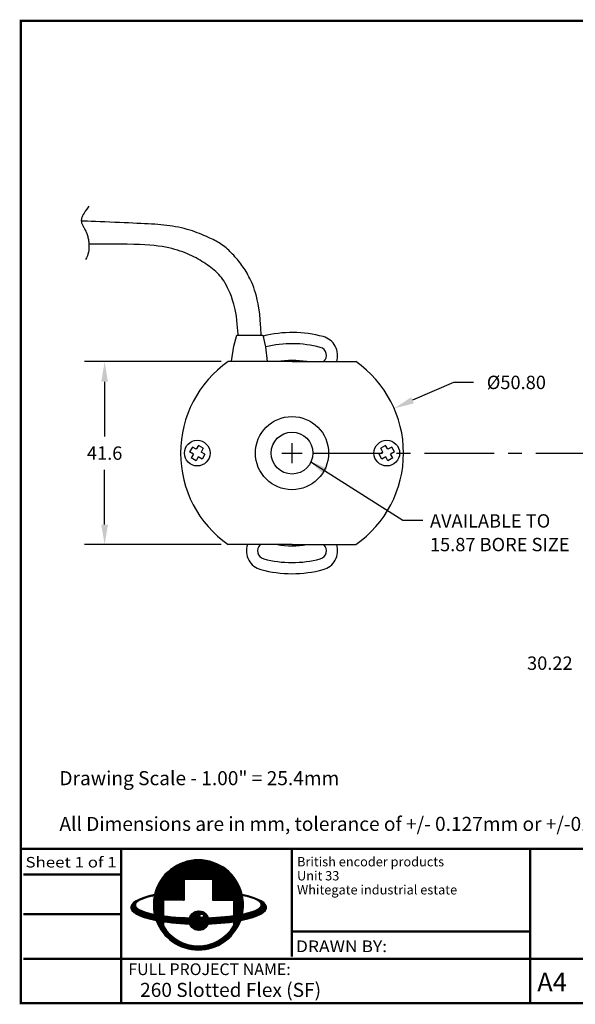
# Model space of a CAD drawing. Extents: x -12 to 179, y 216 to 377.
# Drawn here: x -12 to -7, y 216 to 225 of the extents above; entities that cross this region are included whole.
import ezdxf
from ezdxf.enums import TextEntityAlignment as Align

# ---------------------------------------------------------------- set-up
doc = ezdxf.new("R2010")
doc.units = 0
doc.header["$LTSCALE"] = 0.5
doc.header["$MEASUREMENT"] = 0
doc.linetypes.add('CENTER', pattern=[2, 1.25, -0.25, 0.25, -0.25])
doc.layers.get('0').update_dxf_attribs({"linetype": 'CONTINUOUS'})
doc.layers.get('DEFPOINTS').update_dxf_attribs({"linetype": 'CONTINUOUS'})
for name, color, linetype in [('BECOBORDER', 8, 'CONTINUOUS'), ('CENTER', 7, 'CENTER'), ('DIM', 7, 'CONTINUOUS'), ('MAIN', 7, 'CONTINUOUS')]:
    doc.layers.add(name, color=color, linetype=linetype)
doc.styles.add('ROMANS', font='romans')
doc.styles.get("Standard").update_dxf_attribs({"font": 'SIMPLEX'})
doc.styles.add('STU', font='times.ttf', dxfattribs={"height": 4})
doc.dimstyles.new('2PLACE$3', dxfattribs={"dimtxt": 0.12, "dimasz": 0.18, "dimexe": 0.18, "dimexo": 0.0625, "dimgap": 0.09, "dimtad": 0, "dimtih": 1, "dimtoh": 1, "dimzin": 0, "dimdsep": 46, "dimtxsty": 'ROMANS', "dimcen": 0.09, "dimadec": 0, "dimazin": 0, "dimtfac": 1, "dimtofl": 0, "dimtmove": 0, "dimatfit": 3, "dimfxl": 0, "dimtolj": 1, "dimtzin": 0, "dimarcsym": 0})
doc.dimstyles.new('3PLACE', dxfattribs={"dimtxt": 0.12, "dimasz": 0.18, "dimexe": 0.18, "dimexo": 0.0625, "dimgap": 0.09, "dimtad": 0, "dimtih": 1, "dimtoh": 1, "dimdec": 3, "dimzin": 0, "dimdsep": 46, "dimtxsty": 'ROMANS', "dimcen": 0.09, "dimadec": 0, "dimazin": 0, "dimtfac": 1, "dimtdec": 4, "dimtofl": 0, "dimtmove": 0, "dimatfit": 0, "dimfxl": 0, "dimtolj": 1, "dimtzin": 0, "dimarcsym": 0})

# ---------------------------------------------------------------- blocks, each defined once
blk = doc.blocks.new('*X4')
at = {"color": 0}
for p, q in [((66.49, 58.86), (70.96, 63.32)), ((67.91, 59.83), (71.61, 63.52)), ((68.95, 60.42), (72.22, 63.69)), ((69.82, 60.84), (72.81, 63.83)), ((70.6, 61.17), (73.38, 63.95)), ((71.32, 61.44), (73.93, 64.05)), ((71.98, 61.65), (74.45, 64.12)), ((72.6, 61.83), (74.96, 64.19)), ((73.2, 61.97), (75.46, 64.23)), ((73.76, 62.09), (75.94, 64.26)), ((74.31, 62.18), (76.41, 64.28)), ((74.83, 62.26), (76.87, 64.29)), ((75.33, 62.31), (77.31, 64.29)), ((75.82, 62.35), (77.75, 64.28)), ((76.3, 62.38), (78.18, 64.26)), ((76.76, 62.39), (78.6, 64.23)), ((77.21, 62.39), (79.01, 64.19)), ((77.65, 62.38), (79.41, 64.14)), ((78.07, 62.36), (79.8, 64.09)), ((78.49, 62.33), (80.19, 64.03)), ((78.9, 62.29), (80.57, 63.96)), ((79.3, 62.24), (80.95, 63.89)), ((79.69, 62.18), (81.32, 63.8)), ((80.08, 62.12), (81.68, 63.72)), ((80.46, 62.05), (82.03, 63.63)), ((80.83, 61.97), (82.39, 63.53)), ((81.19, 61.88), (82.73, 63.42)), ((81.54, 61.79), (83.07, 63.31)), ((81.9, 61.69), (83.41, 63.2)), ((58.92, 51.74), (70.26, 63.08)), ((59.22, 52.48), (69.52, 62.78)), ((59.58, 53.29), (68.71, 62.42)), ((60.05, 54.21), (67.79, 61.95)), ((60.68, 55.29), (66.71, 61.32)), ((61.72, 56.78), (65.22, 60.28)), ((82.24, 61.58), (83.73, 63.08)), ((82.58, 61.47), (84.06, 62.96)), ((82.91, 61.36), (84.38, 62.83)), ((83.24, 61.24), (84.69, 62.69)), ((83.56, 61.11), (85.01, 62.55)), ((83.88, 60.98), (85.31, 62.41)), ((84.19, 60.84), (85.61, 62.26)), ((84.49, 60.7), (85.91, 62.11)), ((84.79, 60.55), (86.2, 61.96)), ((85.09, 60.4), (86.49, 61.8)), ((85.38, 60.24), (86.78, 61.63)), ((85.67, 60.08), (87.06, 61.46)), ((85.95, 59.91), (87.34, 61.29)), ((86.23, 59.74), (87.61, 61.12)), ((86.51, 59.57), (87.88, 60.94)), ((86.78, 59.39), (88.14, 60.75)), ((87.04, 59.2), (88.4, 60.56)), ((87.3, 59.01), (88.66, 60.37)), ((87.56, 58.82), (88.91, 60.18)), ((87.81, 58.62), (89.16, 59.98)), ((88.06, 58.42), (89.41, 59.77)), ((88.3, 58.22), (89.65, 59.57)), ((88.54, 58.01), (89.89, 59.36)), ((88.78, 57.8), (90.12, 59.14)), ((58.68, 51.04), (63.14, 55.51)), ((89.01, 57.58), (90.36, 58.92)), ((89.24, 57.36), (90.58, 58.7)), ((89.46, 57.13), (90.81, 58.48)), ((89.68, 56.9), (91.03, 58.25)), ((89.9, 56.67), (91.24, 58.02)), ((90.11, 56.43), (91.45, 57.78)), ((90.31, 56.19), (91.66, 57.54)), ((90.52, 55.94), (91.87, 57.29)), ((90.72, 55.69), (92.07, 57.05)), ((90.91, 55.44), (92.27, 56.8)), ((91.1, 55.18), (92.46, 56.54)), ((91.29, 54.92), (92.65, 56.28)), ((91.47, 54.65), (92.84, 56.02)), ((91.65, 54.38), (93.02, 55.75)), ((91.82, 54.1), (93.2, 55.48)), ((91.99, 53.82), (93.37, 55.21)), ((92.15, 53.54), (93.54, 54.93)), ((57.95, 48.07), (60.56, 50.68)), ((58.05, 48.62), (60.83, 51.4)), ((58.17, 49.19), (61.16, 52.18)), ((58.31, 49.78), (61.58, 53.05)), ((58.48, 50.39), (62.17, 54.09)), ((92.31, 53.25), (93.71, 54.65)), ((92.47, 52.95), (93.87, 54.36)), ((92.62, 52.66), (94.03, 54.07)), ((92.76, 52.35), (94.18, 53.77)), ((92.9, 52.04), (94.33, 53.47)), ((93.04, 51.73), (94.48, 53.17)), ((93.17, 51.41), (94.62, 52.86)), ((93.29, 51.09), (94.76, 52.55)), ((93.41, 50.76), (94.89, 52.23)), ((93.53, 50.42), (95.01, 51.91)), ((93.63, 50.08), (95.14, 51.58)), ((93.74, 49.73), (95.25, 51.25)), ((93.83, 49.38), (95.37, 50.91)), ((93.92, 49.02), (95.47, 50.57)), ((57.71, 45.13), (59.74, 47.17)), ((57.71, 44.69), (59.69, 46.67)), ((57.72, 45.59), (59.82, 47.69)), ((57.74, 46.06), (59.91, 48.24)), ((57.77, 46.54), (60.03, 48.8)), ((57.81, 47.04), (60.17, 49.4)), ((57.88, 47.55), (60.35, 50.02)), ((94, 48.65), (95.57, 50.22)), ((94.08, 48.28), (95.67, 49.87)), ((94.15, 47.9), (95.76, 49.51)), ((94.21, 47.51), (95.84, 49.15)), ((94.26, 47.12), (95.92, 48.77)), ((94.31, 46.71), (95.99, 48.4)), ((94.34, 46.3), (96.06, 48.01)), ((94.37, 45.88), (96.11, 47.62)), ((94.39, 45.44), (96.17, 47.22)), ((94.39, 45), (96.21, 46.82)), ((94.39, 44.55), (96.24, 46.4)), ((57.72, 44.25), (59.65, 46.18)), ((57.74, 43.82), (59.62, 45.7)), ((57.77, 43.4), (59.61, 45.24)), ((57.81, 42.99), (59.61, 44.79)), ((57.86, 42.59), (59.62, 44.35)), ((57.91, 42.2), (59.64, 43.93)), ((57.97, 41.81), (59.67, 43.51)), ((58.04, 41.43), (59.71, 43.1)), ((58.11, 41.05), (59.76, 42.7)), ((58.2, 40.68), (59.82, 42.31)), ((93.46, 39.58), (96.09, 42.21)), ((93.7, 40.27), (96.16, 42.73)), ((93.91, 40.92), (96.21, 43.23)), ((94.04, 41.5), (96.25, 43.72)), ((94.14, 42.06), (96.28, 44.19)), ((94.22, 42.59), (96.29, 44.65)), ((94.29, 43.1), (96.29, 45.11)), ((94.34, 43.6), (96.29, 45.55)), ((94.37, 44.08), (96.27, 45.98)), ((58.28, 40.32), (59.88, 41.92)), ((58.37, 39.97), (59.95, 41.54)), ((58.47, 39.61), (60.03, 41.17)), ((58.58, 39.27), (60.12, 40.81)), ((58.69, 38.93), (60.22, 40.47)), ((58.8, 38.59), (60.34, 40.13)), ((58.92, 38.27), (60.46, 39.8)), ((59.04, 37.94), (60.57, 39.47)), ((59.17, 37.62), (60.69, 39.13)), ((59.31, 37.31), (60.8, 38.8)), ((59.45, 36.99), (60.92, 38.47)), ((59.59, 36.69), (61.03, 38.14)), ((59.74, 36.39), (61.25, 37.9)), ((84.07, 27.05), (94.95, 37.93)), ((90.71, 34.13), (95.22, 38.64)), ((91.8, 35.67), (95.44, 39.31)), ((92.21, 36.53), (95.62, 39.94)), ((92.5, 37.27), (95.77, 40.54)), ((92.99, 38.21), (95.9, 41.12)), ((93.22, 38.89), (96.01, 41.67)), ((59.89, 36.09), (61.38, 37.58)), ((60.04, 35.8), (61.5, 37.26)), ((60.2, 35.51), (61.63, 36.93)), ((60.37, 35.22), (61.76, 36.61)), ((60.54, 34.94), (61.88, 36.29)), ((60.71, 34.66), (62.02, 35.97)), ((60.88, 34.39), (62.19, 35.7)), ((61.06, 34.12), (62.36, 35.42)), ((61.25, 33.86), (62.54, 35.15)), ((61.44, 33.6), (62.73, 34.89)), ((61.63, 33.34), (62.91, 34.63)), ((61.82, 33.09), (63.11, 34.37)), ((62.02, 32.84), (63.3, 34.12)), ((62.23, 32.59), (63.5, 33.87)), ((84.85, 27.37), (94.63, 37.15)), ((85.7, 27.78), (94.22, 36.3)), ((86.68, 28.31), (93.69, 35.32)), ((87.9, 29.08), (92.92, 34.1)), ((62.43, 32.35), (63.71, 33.63)), ((62.64, 32.11), (63.92, 33.39)), ((62.86, 31.88), (64.13, 33.15)), ((63.08, 31.64), (64.35, 32.92)), ((63.3, 31.42), (64.57, 32.69)), ((63.52, 31.19), (64.8, 32.47)), ((63.75, 30.97), (65.03, 32.25)), ((63.98, 30.76), (65.26, 32.03)), ((64.22, 30.55), (65.5, 31.82)), ((64.46, 30.34), (65.74, 31.61)), ((64.71, 30.13), (65.98, 31.41)), ((64.95, 29.93), (66.23, 31.21)), ((65.2, 29.73), (66.49, 31.02)), ((65.46, 29.54), (66.75, 30.83)), ((65.72, 29.35), (67.01, 30.64)), ((65.98, 29.16), (67.28, 30.46)), ((66.25, 28.98), (67.55, 30.28)), ((66.52, 28.8), (67.82, 30.11)), ((66.79, 28.63), (68.1, 29.94)), ((67.07, 28.46), (68.39, 29.77)), ((67.35, 28.29), (68.68, 29.61)), ((82.06, 26.38), (85.26, 29.58)), ((82.69, 26.56), (86.33, 30.2)), ((83.36, 26.78), (87.87, 31.29)), ((90.17, 30.9), (91.1, 31.83)), ((67.64, 28.13), (68.97, 29.46)), ((67.93, 27.97), (69.27, 29.31)), ((68.23, 27.82), (69.57, 29.16)), ((68.53, 27.67), (69.88, 29.02)), ((68.83, 27.52), (70.19, 28.89)), ((69.14, 27.38), (70.51, 28.75)), ((69.45, 27.24), (70.84, 28.63)), ((69.77, 27.11), (71.17, 28.51)), ((70.09, 26.99), (71.5, 28.39)), ((70.42, 26.86), (71.84, 28.29)), ((70.75, 26.75), (72.19, 28.18)), ((71.09, 26.63), (72.54, 28.09)), ((71.43, 26.53), (72.9, 28)), ((71.78, 26.43), (73.26, 27.91)), ((72.13, 26.33), (73.63, 27.83)), ((72.49, 26.24), (74.01, 27.76)), ((72.85, 26.16), (74.4, 27.7)), ((73.23, 26.08), (74.79, 27.65)), ((73.6, 26.01), (75.2, 27.6)), ((73.99, 25.94), (75.61, 27.56)), ((74.38, 25.89), (76.03, 27.53)), ((74.78, 25.83), (76.46, 27.52)), ((75.18, 25.79), (76.9, 27.51)), ((75.6, 25.76), (77.35, 27.51)), ((76.02, 25.73), (77.82, 27.53)), ((76.45, 25.71), (78.29, 27.56)), ((76.89, 25.71), (78.79, 27.6)), ((77.35, 25.71), (79.29, 27.66)), ((77.81, 25.72), (79.82, 27.74)), ((78.28, 25.75), (80.37, 27.83)), ((78.77, 25.79), (80.94, 27.96)), ((79.27, 25.84), (81.54, 28.11)), ((79.79, 25.91), (82.17, 28.29)), ((80.33, 25.99), (82.84, 28.51)), ((80.88, 26.1), (83.57, 28.79)), ((81.46, 26.23), (84.36, 29.13))]:
    blk.add_line(p, q, dxfattribs=at)
blk = doc.blocks.new('*X5')
at = {"color": 0}
for p, q in [((48.07, 44.03), (51.26, 47.22)), ((48.1, 43.61), (52.08, 47.59)), ((48.18, 44.59), (50.3, 46.71)), ((51.9, 46.97), (52.82, 47.88)), ((52.76, 47.37), (53.52, 48.14)), ((53.5, 47.66), (54.19, 48.36)), ((54.19, 47.9), (54.84, 48.55)), ((54.84, 48.11), (55.47, 48.73)), ((55.47, 48.29), (56.08, 48.9)), ((56.08, 48.45), (56.68, 49.05)), ((56.68, 48.6), (57.27, 49.19)), ((57.26, 48.73), (57.85, 49.32)), ((57.84, 48.86), (58.17, 49.19)), ((95.84, 49.14), (96.08, 49.38)), ((96.09, 48.94), (96.45, 49.3)), ((96.46, 48.86), (96.81, 49.22)), ((96.83, 48.78), (97.18, 49.13)), ((97.19, 48.7), (97.54, 49.05)), ((97.56, 48.61), (97.9, 48.96)), ((97.92, 48.53), (98.26, 48.86)), ((98.27, 48.43), (98.61, 48.77)), ((98.63, 48.34), (98.96, 48.67)), ((98.98, 48.24), (99.31, 48.57)), ((99.33, 48.14), (99.66, 48.47)), ((99.67, 48.03), (100, 48.36)), ((100.01, 47.92), (100.34, 48.25)), ((100.34, 47.81), (100.67, 48.14)), ((100.67, 47.69), (101.01, 48.02)), ((100.99, 47.56), (101.34, 47.9)), ((101.31, 47.43), (101.66, 47.78)), ((101.62, 47.29), (101.98, 47.65)), ((101.92, 47.14), (102.3, 47.52)), ((102.22, 46.99), (102.61, 47.38)), ((102.5, 46.83), (102.91, 47.24)), ((102.78, 46.65), (103.22, 47.09)), ((103.04, 46.46), (103.51, 46.93)), ((103.28, 46.26), (103.8, 46.77)), ((103.51, 46.03), (104.08, 46.61)), ((103.7, 45.78), (104.35, 46.43)), ((48.2, 43.26), (50.08, 45.14)), ((48.35, 42.96), (50.09, 44.7)), ((48.52, 42.68), (50.21, 44.37)), ((48.72, 42.43), (50.39, 44.1)), ((48.94, 42.2), (50.59, 43.86)), ((49.17, 41.99), (50.83, 43.64)), ((49.42, 41.79), (51.08, 43.45)), ((49.68, 41.59), (51.35, 43.26)), ((49.94, 41.41), (51.63, 43.1)), ((50.22, 41.24), (51.92, 42.94)), ((50.5, 41.07), (52.22, 42.79)), ((50.79, 40.91), (52.52, 42.64)), ((51.09, 40.76), (52.84, 42.51)), ((51.39, 40.62), (53.16, 42.38)), ((51.7, 40.47), (53.48, 42.26)), ((52.01, 40.34), (53.81, 42.14)), ((96.54, 38.62), (100.13, 42.2)), ((97.12, 38.75), (100.84, 42.47)), ((97.71, 38.89), (101.62, 42.8)), ((98.32, 39.05), (102.59, 43.32)), ((98.94, 39.22), (105.34, 45.62)), ((99.57, 39.4), (105.56, 45.39)), ((100.22, 39.61), (105.75, 45.13)), ((100.9, 39.84), (105.92, 44.85)), ((101.62, 40.1), (106.05, 44.53)), ((102.38, 40.41), (106.13, 44.17)), ((103.23, 40.81), (106.13, 43.72)), ((103.83, 44.56), (105.11, 45.84)), ((103.85, 45.48), (104.62, 46.25)), ((103.93, 45.11), (104.87, 46.05)), ((104.28, 41.42), (105.92, 43.06)), ((52.33, 40.21), (54.15, 42.03)), ((52.65, 40.08), (54.49, 41.92)), ((52.98, 39.96), (54.84, 41.81)), ((53.31, 39.84), (55.18, 41.71)), ((53.64, 39.72), (55.54, 41.62)), ((53.98, 39.61), (55.89, 41.52)), ((54.32, 39.5), (56.25, 41.43)), ((54.66, 39.4), (56.61, 41.35)), ((55.01, 39.29), (56.98, 41.26)), ((55.36, 39.19), (57.34, 41.18)), ((55.71, 39.1), (57.71, 41.1)), ((56.07, 39), (58.09, 41.02)), ((56.42, 38.91), (58.46, 40.95)), ((56.78, 38.82), (58.84, 40.88)), ((57.15, 38.74), (59.22, 40.81)), ((57.51, 38.65), (59.6, 40.74)), ((57.88, 38.57), (59.98, 40.68)), ((58.25, 38.49), (60.37, 40.62)), ((58.62, 38.42), (60.76, 40.56)), ((58.99, 38.34), (61.15, 40.5)), ((59.37, 38.27), (61.55, 40.44)), ((59.75, 38.2), (61.94, 40.38)), ((60.13, 38.13), (62.33, 40.33)), ((60.51, 38.06), (62.73, 40.28)), ((60.9, 38), (63.13, 40.23)), ((61.28, 37.93), (63.53, 40.18)), ((61.67, 37.87), (63.93, 40.14)), ((62.06, 37.81), (64.34, 40.09)), ((62.45, 37.75), (64.74, 40.05)), ((62.84, 37.7), (65.15, 40.01)), ((63.24, 37.64), (65.56, 39.97)), ((63.64, 37.59), (65.97, 39.93)), ((64.03, 37.54), (66.38, 39.89)), ((64.43, 37.49), (66.8, 39.86)), ((64.84, 37.45), (67.21, 39.82)), ((65.24, 37.4), (67.63, 39.79)), ((65.64, 37.36), (68.05, 39.76)), ((66.05, 37.31), (68.47, 39.73)), ((66.46, 37.27), (68.89, 39.71)), ((66.87, 37.23), (69.31, 39.68)), ((67.28, 37.2), (69.74, 39.66)), ((67.69, 37.16), (70.17, 39.63)), ((68.11, 37.13), (70.59, 39.61)), ((68.53, 37.09), (71.02, 39.59)), ((68.94, 37.06), (71.45, 39.57)), ((69.36, 37.03), (71.88, 39.56)), ((69.78, 37.01), (72.32, 39.54)), ((70.21, 36.98), (72.75, 39.53)), ((70.63, 36.95), (73.19, 39.51)), ((71.06, 36.93), (73.63, 39.5)), ((71.48, 36.91), (74.07, 39.49)), ((71.91, 36.89), (74.51, 39.48)), ((72.34, 36.87), (74.95, 39.48)), ((72.78, 36.85), (75.39, 39.47)), ((73.21, 36.84), (75.84, 39.47)), ((73.64, 36.83), (76.28, 39.46)), ((74.08, 36.81), (76.73, 39.46)), ((74.52, 36.8), (77.18, 39.46)), ((74.96, 36.79), (77.63, 39.47)), ((75.4, 36.79), (78.09, 39.47)), ((75.84, 36.78), (78.54, 39.48)), ((76.29, 36.78), (79, 39.48)), ((76.74, 36.77), (79.45, 39.49)), ((77.19, 36.77), (79.91, 39.5)), ((77.64, 36.78), (80.37, 39.51)), ((78.09, 36.78), (80.84, 39.53)), ((78.54, 36.78), (81.3, 39.54)), ((79, 36.79), (81.77, 39.56)), ((79.45, 36.8), (82.24, 39.58)), ((79.91, 36.81), (82.71, 39.6)), ((80.37, 36.82), (83.18, 39.62)), ((80.84, 36.83), (83.65, 39.65)), ((81.3, 36.85), (84.13, 39.67)), ((81.77, 36.87), (84.6, 39.7)), ((82.24, 36.89), (85.08, 39.73)), ((82.71, 36.91), (85.57, 39.77)), ((83.18, 36.93), (86.05, 39.8)), ((83.66, 36.96), (86.54, 39.84)), ((84.13, 36.99), (87.03, 39.88)), ((84.61, 37.02), (87.52, 39.92)), ((85.1, 37.05), (88.01, 39.97)), ((85.58, 37.09), (88.51, 40.02)), ((86.07, 37.12), (89.01, 40.07)), ((86.56, 37.16), (89.51, 40.12)), ((87.05, 37.21), (90.02, 40.18)), ((87.54, 37.25), (90.53, 40.24)), ((88.04, 37.3), (91.04, 40.3)), ((88.54, 37.35), (91.56, 40.37)), ((89.04, 37.41), (92.08, 40.44)), ((89.55, 37.47), (92.61, 40.52)), ((90.06, 37.53), (93.14, 40.6)), ((90.58, 37.59), (93.67, 40.68)), ((91.09, 37.66), (94.2, 40.77)), ((91.62, 37.73), (94.75, 40.87)), ((92.14, 37.81), (95.3, 40.97)), ((92.67, 37.89), (95.86, 41.08)), ((93.21, 37.98), (96.43, 41.2)), ((93.75, 38.07), (97.01, 41.33)), ((94.29, 38.17), (97.6, 41.47)), ((94.84, 38.27), (98.2, 41.62)), ((95.4, 38.38), (98.82, 41.79)), ((95.97, 38.49), (99.46, 41.98))]:
    blk.add_line(p, q, dxfattribs=at)
blk = doc.blocks.new('*X1')
at = {"color": 0}
for p, q in [((59.61, 44.79), (77.21, 62.39)), ((59.61, 45.24), (76.76, 62.39)), ((59.62, 45.7), (76.3, 62.38)), ((59.65, 46.18), (75.82, 62.35)), ((59.69, 46.67), (75.33, 62.31)), ((59.74, 47.17), (74.83, 62.26)), ((59.82, 47.69), (74.31, 62.18)), ((59.91, 48.24), (73.76, 62.09)), ((60.03, 48.8), (73.2, 61.97)), ((60.17, 49.4), (72.6, 61.83)), ((60.35, 50.02), (71.98, 61.65)), ((60.56, 50.68), (71.32, 61.44)), ((60.83, 51.4), (70.6, 61.17)), ((61.16, 52.18), (69.82, 60.84)), ((61.58, 53.05), (68.95, 60.42)), ((62.17, 54.09), (67.91, 59.83)), ((71.27, 56), (77.65, 62.38)), ((71.72, 56), (78.07, 62.36)), ((72.16, 56), (78.49, 62.33)), ((72.61, 56), (78.9, 62.29)), ((73.06, 56), (79.3, 62.24)), ((73.51, 56), (79.69, 62.18)), ((73.96, 56), (80.08, 62.12)), ((74.41, 56), (80.46, 62.05)), ((74.86, 56), (80.83, 61.97)), ((75.31, 56), (81.19, 61.88)), ((75.76, 56), (81.54, 61.79)), ((76.21, 56), (81.9, 61.69)), ((76.65, 56), (82.24, 61.58)), ((77.1, 56), (82.58, 61.47)), ((77.55, 56), (82.91, 61.36)), ((78, 56), (83.24, 61.24)), ((78.45, 56), (83.56, 61.11)), ((78.9, 56), (83.88, 60.98)), ((79.35, 56), (84.19, 60.84)), ((79.8, 56), (84.49, 60.7)), ((80.25, 56), (84.79, 60.55)), ((80.7, 56), (85.09, 60.4)), ((81.14, 56), (85.38, 60.24)), ((81.59, 56), (85.67, 60.08)), ((82.04, 56), (85.95, 59.91)), ((82.49, 56), (86.23, 59.74)), ((82.94, 56), (86.51, 59.57)), ((83, 55.61), (86.78, 59.39)), ((83, 55.16), (87.04, 59.2)), ((83, 54.71), (87.3, 59.01)), ((62.27, 47), (71, 55.73)), ((62.72, 47), (71, 55.28)), ((63.14, 55.51), (66.49, 58.86)), ((63.16, 47), (71, 54.84)), ((83, 54.26), (87.56, 58.82)), ((83, 53.81), (87.81, 58.62)), ((83, 53.37), (88.06, 58.42)), ((83, 52.92), (88.3, 58.22)), ((83, 52.47), (88.54, 58.01)), ((83, 52.02), (88.78, 57.8)), ((83, 51.57), (89.01, 57.58)), ((83, 51.12), (89.24, 57.36)), ((83, 50.67), (89.46, 57.13)), ((83, 50.22), (89.68, 56.9)), ((83, 49.77), (89.9, 56.67)), ((83, 49.32), (90.11, 56.43)), ((83, 48.88), (90.31, 56.19)), ((83, 48.43), (90.52, 55.94)), ((83, 47.98), (90.72, 55.69)), ((83, 47.53), (90.91, 55.44)), ((83, 47.08), (91.1, 55.18)), ((83.37, 47), (91.29, 54.92)), ((63.61, 47), (71, 54.39)), ((64.06, 47), (71, 53.94)), ((64.51, 47), (71, 53.49)), ((64.96, 47), (71, 53.04)), ((65.41, 47), (71, 52.59)), ((65.86, 47), (71, 52.14)), ((66.31, 47), (71, 51.69)), ((66.76, 47), (71, 51.24)), ((67.21, 47), (71, 50.79)), ((83.82, 47), (91.47, 54.65)), ((84.27, 47), (91.65, 54.38)), ((84.72, 47), (91.82, 54.1)), ((85.17, 47), (91.99, 53.82)), ((85.62, 47), (92.15, 53.54)), ((86.06, 47), (92.31, 53.25)), ((86.51, 47), (92.47, 52.95)), ((86.96, 47), (92.62, 52.66)), ((87.41, 47), (92.76, 52.35)), ((87.86, 47), (92.9, 52.04)), ((88.31, 47), (93.04, 51.73)), ((88.76, 47), (93.17, 51.41)), ((89.21, 47), (93.29, 51.09)), ((89.66, 47), (93.41, 50.76)), ((59.62, 44.35), (62, 46.73)), ((67.65, 47), (71, 50.35)), ((68.1, 47), (71, 49.9)), ((68.55, 47), (71, 49.45)), ((69, 47), (71, 49)), ((69.45, 47), (71, 48.55)), ((69.9, 47), (71, 48.1)), ((70.35, 47), (71, 47.65)), ((70.8, 47), (71, 47.2)), ((90.11, 47), (93.53, 50.42)), ((90.55, 47), (93.63, 50.08)), ((91, 47), (93.74, 49.73)), ((91.45, 47), (93.83, 49.38)), ((91.9, 47), (93.92, 49.02)), ((92, 46.65), (94, 48.65)), ((92, 46.2), (94.08, 48.28)), ((92, 45.75), (94.15, 47.9)), ((92, 45.3), (94.21, 47.51)), ((92, 44.85), (94.26, 47.12)), ((92, 44.4), (94.31, 46.71)), ((59.64, 43.93), (62, 46.28)), ((59.67, 43.51), (62, 45.84)), ((59.71, 43.1), (62, 45.39)), ((59.76, 42.7), (62, 44.94)), ((59.82, 42.31), (62, 44.49)), ((59.88, 41.92), (62, 44.04)), ((59.95, 41.54), (62, 43.59)), ((60.03, 41.17), (62, 43.14)), ((60.12, 40.81), (62, 42.69)), ((60.37, 40.62), (62, 42.24)), ((92, 43.96), (94.34, 46.3)), ((92, 43.51), (94.37, 45.88)), ((92, 43.06), (94.39, 45.44)), ((92, 42.61), (94.39, 45)), ((92, 42.16), (94.39, 44.55)), ((92, 41.71), (94.37, 44.08)), ((92, 41.26), (94.34, 43.6)), ((92, 40.81), (94.29, 43.1)), ((92.08, 40.44), (94.22, 42.59)), ((60.76, 40.56), (62, 41.79)), ((61.15, 40.5), (62, 41.35)), ((61.55, 40.44), (62, 40.9)), ((61.94, 40.38), (62, 40.45)), ((92.61, 40.52), (94.14, 42.06)), ((93.14, 40.6), (94.04, 41.5)), ((93.67, 40.68), (93.91, 40.92))]:
    blk.add_line(p, q, dxfattribs=at)
blk = doc.blocks.new('*X3')
at = {"color": 0}
for p, q in [((61.25, 37.9), (61.28, 37.93)), ((61.38, 37.58), (61.67, 37.87)), ((61.5, 37.26), (62, 37.75)), ((61.63, 36.93), (62, 37.3)), ((61.76, 36.61), (62, 36.86)), ((61.88, 36.29), (62, 36.41))]:
    blk.add_line(p, q, dxfattribs=at)
blk = doc.blocks.new('*X6')
at = {"color": 0}
for p, q in [((101.86, 56.06), (105.97, 60.17)), ((101.87, 55.62), (106.4, 60.15)), ((101.89, 56.54), (105.48, 60.13)), ((101.92, 55.23), (106.8, 60.1)), ((102.01, 54.86), (107.16, 60.02)), ((102.01, 57.11), (104.91, 60.01)), ((102.12, 54.52), (107.5, 59.91)), ((102.25, 54.21), (107.82, 59.78)), ((102.29, 57.84), (104.18, 59.73)), ((107.27, 58.77), (108.12, 59.62)), ((107.61, 58.67), (108.39, 59.45)), ((107.85, 58.46), (108.65, 59.26)), ((107.97, 58.13), (108.89, 59.05)), ((102.4, 53.91), (106.51, 58.02)), ((102.57, 53.63), (106.62, 57.67)), ((102.76, 53.37), (106.83, 57.44)), ((102.97, 53.13), (107.16, 57.32)), ((103.2, 52.91), (109.12, 58.83)), ((103.44, 52.7), (109.33, 58.59)), ((103.7, 52.51), (109.52, 58.33)), ((103.97, 52.34), (109.69, 58.05)), ((104.27, 52.18), (109.84, 57.76)), ((104.58, 52.05), (109.97, 57.44)), ((104.92, 51.94), (110.08, 57.1)), ((105.29, 51.86), (110.17, 56.74)), ((105.68, 51.8), (110.22, 56.34)), ((106.12, 51.79), (110.24, 55.91)), ((106.6, 51.82), (110.2, 55.42)), ((107.17, 51.94), (110.09, 54.86)), ((107.89, 52.22), (109.81, 54.13))]:
    blk.add_line(p, q, dxfattribs=at)
blk = doc.blocks.new('*X2')
at = {"color": 0}
for p, q in [((92, 37.22), (92.67, 37.89)), ((92, 37.67), (92.14, 37.81)), ((92, 36.77), (92.5, 37.27)), ((92, 36.32), (92.21, 36.53))]:
    blk.add_line(p, q, dxfattribs=at)
blk = doc.blocks.new('*D56')
at = {"layer": 'DEFPOINTS', "color": 0, "linetype": 'Continuous'}
for p in [(-8.5812, 221.0921), (-10.4135, 220.2904)]:
    blk.add_point(p, dxfattribs=at)
at = {"layer": 'DIM', "color": 0, "linetype": 'Continuous', "lineweight": -2}
for p, q in [((-8.0495, 221.3248), (-8.4163, 221.1643)), ((-7.8695, 221.3248), (-8.0495, 221.3248)), ((-9.4973, 220.6013), (-9.4973, 220.7813)), ((-9.5873, 220.6913), (-9.4073, 220.6913))]:
    blk.add_line(p, q, dxfattribs=at)
at = {"layer": 'DIM', "color": 0, "linetype": 'Continuous'}
blk.add_solid([(-8.4283, 221.1917), (-8.4042, 221.1368), (-8.5812, 221.0921)], dxfattribs=at)
at = {"layer": 'DIM', "color": 0, "linetype": 'Continuous', "insert": (-7.4852, 221.3248), "char_height": 0.12, "attachment_point": 5, "style": 'ROMANS'}
blk.add_mtext('\\A1;%%C50.80', dxfattribs=at)
blk = doc.blocks.new('*D53')
at = {"layer": 'DEFPOINTS', "color": 0}
for p in [(-10.0697, 221.5113), (-11.1781, 219.8713), (-10.0697, 219.8713)]:
    blk.add_point(p, dxfattribs=at)
at = {"layer": 'DIM', "color": 0, "lineweight": -2}
for p, q in [((-10.1322, 221.5113), (-11.3581, 221.5113)), ((-11.1781, 221.3313), (-11.1781, 220.8413)), ((-11.1781, 220.0513), (-11.1781, 220.5413)), ((-10.1322, 219.8713), (-11.3581, 219.8713))]:
    blk.add_line(p, q, dxfattribs=at)
at = {"layer": 'DIM', "color": 0}
for points in [[(-11.2081, 221.3313), (-11.1481, 221.3313), (-11.1781, 221.5113)], [(-11.2081, 220.0513), (-11.1481, 220.0513), (-11.1781, 219.8713)]]:
    blk.add_solid(points, dxfattribs=at)
at = {"layer": 'DIM', "color": 0, "insert": (-11.1781, 220.6913), "char_height": 0.12, "attachment_point": 5, "style": 'ROMANS'}
blk.add_mtext('\\A1;41.6', dxfattribs=at)
blk = doc.blocks.new('*D55')
at = {"layer": 'DEFPOINTS', "color": 0}
for p in [(-6.495, 219.8713), (-5.332, 219.6103), (-5.332, 218.8091)]:
    blk.add_point(p, dxfattribs=at)
at = {"layer": 'DIM', "color": 0, "lineweight": -2}
for p, q in [((-6.495, 219.8088), (-6.495, 218.6291)), ((-5.332, 219.5478), (-5.332, 218.6291)), ((-6.675, 218.8091), (-6.855, 218.8091)), ((-5.152, 218.8091), (-4.972, 218.8091))]:
    blk.add_line(p, q, dxfattribs=at)
at = {"layer": 'DIM', "color": 0}
for points in [[(-6.675, 218.8391), (-6.675, 218.7791), (-6.495, 218.8091)], [(-5.152, 218.8391), (-5.152, 218.7791), (-5.332, 218.8091)]]:
    blk.add_solid(points, dxfattribs=at)
at = {"layer": 'DIM', "color": 0, "insert": (-7.185, 218.8091), "char_height": 0.12, "attachment_point": 5, "style": 'ROMANS'}
blk.add_mtext('\\A1;30.22', dxfattribs=at)

msp = doc.modelspace()

# ---------------------------------------------------------------- linework, layer by layer
at = {"color": 8, "const_width": 0.021}
for points in [[(-9.4976, 216.4041), (-9.4976, 217.1459)], [(-9.4976, 216.179), (-9.4976, 216.4041), (-7.3726, 216.4041)]]:
    msp.add_lwpolyline(points, dxfattribs=at)
at = {"layer": 'BECOBORDER'}
for p, q in [((-10.4626, 216.6849), (-10.4626, 216.8735)), ((-10.4626, 216.8735), (-10.2111, 216.8735)), ((-10.2111, 216.8735), (-10.2111, 216.6849)), ((-10.7305, 216.7351), (-10.7327, 216.7249)), ((-10.4626, 216.6849), (-10.6512, 216.6849)), ((-10.6512, 216.6849), (-10.6512, 216.546)), ((-10.2111, 216.6849), (-10.0225, 216.6849)), ((-10.0225, 216.6849), (-10.0225, 216.5472)), ((-9.9434, 216.7361), (-9.9412, 216.7264)), ((-10.6897, 216.5517), (-10.6512, 216.546)), ((-10.0225, 216.5472), (-9.9836, 216.5531)), ((-10.6701, 216.4955), (-10.6512, 216.4925)), ((-10.6673, 216.495), (-10.6512, 216.4543)), ((-10.6512, 216.4925), (-10.6512, 216.4543)), ((-10.0225, 216.4918), (-10.0038, 216.4947)), ((-10.0068, 216.4943), (-10.0225, 216.4543)), ((-10.0225, 216.4918), (-10.0225, 216.4543))]:
    msp.add_line(p, q, dxfattribs=at)
at = {"layer": 'BECOBORDER', "const_width": 0.021}
msp.add_lwpolyline([(-11.9295, 215.7628), (0.5186, 215.7628), (0.5186, 224.5644), (-11.9295, 224.5644)], close=True, dxfattribs=at)
for points in [[(-11.9295, 217.1459), (0.5186, 217.1459)], [(-11.0284, 217.1459), (-11.0284, 215.7628)], [(-7.361, 217.1459), (-7.361, 216.1609)], [(-11.9085, 216.9154), (-11.0284, 216.9154)], [(-11.9085, 216.5591), (-11.0284, 216.5591)], [(-11.9085, 216.1609), (-3.9451, 216.1609), (-3.9451, 215.7837)], [(-7.361, 216.1609), (-7.361, 215.7628)], [(0.5395, 215.7628), (-11.9085, 215.7628)]]:
    msp.add_lwpolyline(points, dxfattribs=at)
at = {"layer": 'BECOBORDER'}
for centre, radius in [((-10.3327, 216.5018), 0.0878), ((-10.3076, 216.5451), 0.0153)]:
    msp.add_circle(centre, radius, dxfattribs=at)
for radius, start, end in [(0.4043, 13.31705, 166.82557), (0.3645, 345.72936, 194.48918), (0.4043, 168.30375, 191.91479), (0.4043, 348.30375, 11.91479), (0.4043, 200.1226, 339.73477), (0.3666, 210.96376, 329.03624)]:
    msp.add_arc((-10.3368, 216.6429), radius, start, end, dxfattribs=at)
for centre, major_axis, ratio, start_param, end_param in [((-10.3346, 216.6209), (-0.6086, 0), 0.247065, -0.862463, 0.986786), ((-10.3368, 216.6429), (0.5645, 0.0011), 0.205524, 2.347782, 4.036654), ((-10.3346, 216.6209), (-0.6086, 0), 0.247065, 2.145402, 4.014131), ((-10.3368, 216.6429), (0.5645, 0.0011), 0.205524, -0.895062, 0.79381), ((-10.3368, 216.6429), (0.5645, 0.0011), 0.205524, -2.161811, -0.980566), ((-10.3346, 216.6209), (-0.6086, 0), 0.247065, 1.023718, 2.109343)]:
    msp.add_ellipse(centre, major_axis=major_axis, ratio=ratio, start_param=start_param, end_param=end_param, dxfattribs=at)
at = {"layer": 'CENTER', "color": 7}
msp.add_lwpolyline([(-9.3098, 220.6913), (-2.5861, 220.6913)], dxfattribs=at)
at = {"layer": 'DIM', "color": 7, "linetype": 'Continuous'}
for p, q in [((-9.3275, 220.6118), (-8.5033, 220.0895)), ((-8.5033, 220.0895), (-8.3233, 220.0895))]:
    msp.add_line(p, q, dxfattribs=at)
msp.add_solid([(-9.2139, 220.5043), (-9.1818, 220.555), (-9.3499, 220.626)], dxfattribs=at)
at = {"layer": 'MAIN', "color": 7}
for p, q in [((-10.0195, 221.6487), (-9.9928, 221.7471)), ((-9.9928, 221.7471), (-9.7588, 221.7471)), ((-9.7588, 221.7471), (-9.7342, 221.6446)), ((-10.04, 221.5154), (-10.0195, 221.6487)), ((-9.7342, 221.6446), (-9.7198, 221.5113)), ((-9.4973, 221.5113), (-10.0697, 221.5113)), ((-10.0089, 221.4888), (-10.0097, 221.4888)), ((-10.0089, 221.4888), (-10.0097, 221.4888)), ((-9.629, 221.5113), (-9.7831, 221.5113)), ((-9.4973, 221.5113), (-8.925, 221.5113)), ((-9.3657, 221.5113), (-9.2116, 221.5113)), ((-9.0967, 221.5113), (-8.925, 221.5113)), ((-9.4973, 219.8713), (-10.0697, 219.8713)), ((-9.629, 219.8713), (-9.7831, 219.8713)), ((-9.4973, 219.8713), (-8.925, 219.8713)), ((-9.3657, 219.8713), (-9.2116, 219.8713)), ((-9.0967, 219.8713), (-8.925, 219.8713))]:
    msp.add_line(p, q, dxfattribs=at)
for points in [[(-11.3182, 222.9026), (-11.3367, 222.8785), (-11.3513, 222.8585), (-11.3625, 222.8422), (-11.3707, 222.8289), (-11.3765, 222.8182), (-11.3805, 222.8093), (-11.383, 222.802), (-11.3847, 222.7954), (-11.3859, 222.7893), (-11.3868, 222.7834), (-11.3872, 222.7777), (-11.3872, 222.7721), (-11.3868, 222.7665), (-11.3859, 222.7609), (-11.3845, 222.7552), (-11.3826, 222.7494), (-11.3801, 222.7433), (-11.3772, 222.737), (-11.3739, 222.7305), (-11.3704, 222.7238), (-11.3666, 222.717), (-11.3627, 222.71), (-11.3588, 222.703), (-11.355, 222.6958), (-11.3513, 222.6885), (-11.3478, 222.6811), (-11.3444, 222.6736), (-11.3412, 222.666), (-11.3381, 222.6581), (-11.3352, 222.65), (-11.3325, 222.6416), (-11.3299, 222.633), (-11.3275, 222.624), (-11.3252, 222.6147), (-11.3232, 222.605), (-11.3215, 222.5947), (-11.3201, 222.584), (-11.3191, 222.5726), (-11.3184, 222.5607), (-11.3182, 222.548), (-11.3184, 222.5346), (-11.3194, 222.5205), (-11.3211, 222.5058), (-11.3238, 222.4906), (-11.3277, 222.4748), (-11.333, 222.4587), (-11.3398, 222.4422), (-11.3483, 222.4253)], [(-9.7738, 221.7471), (-9.7767, 221.8125), (-9.7816, 221.8823), (-9.7874, 221.9404), (-9.794, 221.9889), (-9.8012, 222.0298), (-9.8088, 222.0654), (-9.8166, 222.0973), (-9.8246, 222.1263), (-9.8328, 222.1526), (-9.8411, 222.1766), (-9.8495, 222.1985), (-9.858, 222.2186), (-9.8666, 222.2374), (-9.8751, 222.255), (-9.8837, 222.2718), (-9.8924, 222.2879), (-9.901, 222.3033), (-9.9098, 222.3182), (-9.9187, 222.3326), (-9.9278, 222.3466), (-9.9371, 222.3603), (-9.9466, 222.3738), (-9.9564, 222.3872), (-9.9665, 222.4004), (-9.9767, 222.4134), (-9.9872, 222.4262), (-9.9979, 222.4389), (-10.0088, 222.4513), (-10.0198, 222.4635), (-10.031, 222.4754), (-10.0423, 222.4871), (-10.0538, 222.4985), (-10.0654, 222.5095), (-10.0771, 222.5202), (-10.089, 222.5304), (-10.101, 222.5403), (-10.1131, 222.5496), (-10.1254, 222.5585), (-10.1378, 222.5668), (-10.1504, 222.5747), (-10.1634, 222.5823), (-10.1767, 222.5896), (-10.1905, 222.5968), (-10.2048, 222.6039), (-10.2198, 222.6112), (-10.2355, 222.6186), (-10.252, 222.6262), (-10.2693, 222.634), (-10.2874, 222.642), (-10.3065, 222.6501), (-10.3263, 222.6581), (-10.3471, 222.6661), (-10.3688, 222.6739), (-10.3914, 222.6816), (-10.4149, 222.6889), (-10.4392, 222.696), (-10.4641, 222.7027), (-10.4897, 222.7089), (-10.5156, 222.7147), (-10.5418, 222.72), (-10.5681, 222.7247), (-10.5944, 222.7288), (-10.6207, 222.7322), (-10.647, 222.7351), (-10.6737, 222.7375), (-10.7009, 222.7395), (-10.729, 222.7413), (-10.7581, 222.7429), (-10.7885, 222.7444), (-10.8203, 222.746), (-10.8539, 222.7476), (-10.8891, 222.7494), (-10.9259, 222.7513), (-10.9642, 222.7532), (-11.0039, 222.7552), (-11.0449, 222.7571), (-11.0872, 222.7591), (-11.1306, 222.761), (-11.1749, 222.7628), (-11.2187, 222.7646), (-11.2605, 222.7662), (-11.2989, 222.7676), (-11.3323, 222.7688), (-11.3591, 222.7697), (-11.3779, 222.7703), (-11.3871, 222.7706)], [(-9.9805, 221.7471), (-9.9809, 221.7564), (-9.9878, 221.8468), (-9.9967, 221.9198), (-10.0069, 221.9781), (-10.0182, 222.0248), (-10.0299, 222.0627), (-10.0416, 222.0947), (-10.053, 222.1233), (-10.064, 222.1493), (-10.0747, 222.1728), (-10.0854, 222.1942), (-10.0961, 222.2137), (-10.107, 222.2316), (-10.1181, 222.2481), (-10.1297, 222.2636), (-10.1417, 222.2782), (-10.1543, 222.2922), (-10.1674, 222.3054), (-10.181, 222.3182), (-10.195, 222.3304), (-10.2095, 222.3423), (-10.2244, 222.3539), (-10.2398, 222.3652), (-10.2555, 222.3764), (-10.2717, 222.3875), (-10.2882, 222.3984), (-10.3052, 222.4091), (-10.3226, 222.4196), (-10.3403, 222.4298), (-10.3585, 222.4399), (-10.3771, 222.4497), (-10.396, 222.4592), (-10.4155, 222.4684), (-10.4356, 222.4774), (-10.4564, 222.486), (-10.478, 222.4943), (-10.5005, 222.5022), (-10.524, 222.5098), (-10.5486, 222.5169), (-10.5745, 222.5237), (-10.6019, 222.5301), (-10.6312, 222.5359), (-10.6627, 222.5413), (-10.6967, 222.5461), (-10.7336, 222.5504), (-10.7738, 222.554), (-10.8175, 222.557), (-10.8651, 222.5594), (-10.9172, 222.5612), (-10.9745, 222.5624), (-11.0375, 222.5633), (-11.1069, 222.5638), (-11.1832, 222.5641), (-11.2672, 222.5642), (-11.3186, 222.5642)], [(-10.3911, 220.7454), (-10.4161, 220.7021)], [(-10.3565, 220.7254), (-10.3911, 220.7454)], [(-10.3365, 220.76), (-10.3565, 220.7254)], [(-10.2932, 220.735), (-10.3365, 220.76)], [(-8.6582, 220.76), (-8.7015, 220.735)], [(-8.6382, 220.7254), (-8.6582, 220.76)], [(-8.6035, 220.7454), (-8.6382, 220.7254)], [(-8.5785, 220.7021), (-8.6035, 220.7454)], [(-10.3815, 220.6821), (-10.4161, 220.7021)], [(-10.3815, 220.6821), (-10.4015, 220.6475)], [(-10.3382, 220.6571), (-10.3582, 220.6225)], [(-10.3035, 220.6371), (-10.3382, 220.6571)], [(-10.2932, 220.735), (-10.3132, 220.7004)], [(-10.2785, 220.6804), (-10.3132, 220.7004)], [(-10.2785, 220.6804), (-10.3035, 220.6371)], [(-8.6815, 220.7004), (-8.7161, 220.6804)], [(-8.6911, 220.6371), (-8.7161, 220.6804)], [(-8.6815, 220.7004), (-8.7015, 220.735)], [(-8.6565, 220.6571), (-8.6911, 220.6371)], [(-8.6365, 220.6225), (-8.6565, 220.6571)], [(-8.5785, 220.7021), (-8.6132, 220.6821)], [(-8.5932, 220.6475), (-8.6132, 220.6821)], [(-10.3582, 220.6225), (-10.4015, 220.6475)], [(-8.5932, 220.6475), (-8.6365, 220.6225)]]:
    msp.add_lwpolyline(points, dxfattribs=at)
at = {"layer": 'MAIN', "color": 7, "linetype": 'Continuous'}
msp.add_circle((-9.4973, 220.6913), 0.328, dxfattribs=at)
at = {"layer": 'MAIN', "color": 7}
for centre, radius in [((-9.4973, 220.6913), 0.1875), ((-10.3473, 220.6913), 0.115), ((-8.6473, 220.6913), 0.115)]:
    msp.add_circle(centre, radius, dxfattribs=at)
for centre, radius, start, end in [((-9.4973, 220.6913), 1.0805, 75, 103.91174), ((-9.263, 221.5659), 0.175, 341.8044, 75), ((-9.4973, 220.6913), 0.9805, 75, 103.96676), ((-9.263, 221.5659), 0.075, 313.22991, 75), ((-9.4973, 220.6913), 1, 124.91521, 235.08479), ((-9.4973, 220.6913), 0.8305, 80.87945, 99.12055), ((-9.4973, 220.6913), 1, 304.91521, 55.08479), ((-9.7317, 219.8166), 0.175, 161.8044, 255), ((-9.7317, 219.8166), 0.075, 133.22991, 255), ((-9.4973, 220.6913), 0.8305, 260.87945, 279.12055), ((-9.263, 219.8166), 0.075, 285, 46.77009), ((-9.263, 219.8166), 0.175, 285, 18.1956), ((-9.4973, 220.6913), 0.9805, 255, 285), ((-9.4973, 220.6913), 1.0805, 255, 285)]:
    msp.add_arc(centre, radius, start, end, dxfattribs=at)

# ---------------------------------------------------------------- block references
at = {"layer": 'BECOBORDER', "xscale": 0.02095631999999999, "yscale": 0.02095631999999951, "zscale": 0.02095632}
for name, p in [('*X4', (-11.9505, 215.6999)), ('*X1', (-11.9505, 215.6999)), ('*X5', (-11.9505, 215.6999)), ('*X6', (-12.555, 215.3287)), ('*X3', (-11.9505, 215.6999)), ('*X2', (-11.9505, 215.6999))]:
    msp.add_blockref(name, p, dxfattribs=at)

# ---------------------------------------------------------------- texts
at = {"layer": 'BECOBORDER', "style": 'STU'}
for s, p in [('Drawing Scale - 1.00" = 25.4mm', (-11.5835, 217.7157)), ('All Dimensions are in mm, tolerance of +/- 0.127mm or +/-0.254 unless otherwise specified', (-11.5835, 217.3061)), ('260 Slotted Flex (SF)', (-10.8598, 215.8187))]:
    msp.add_text(s, height=0.125738, dxfattribs=at).set_placement(p)
at = {"layer": 'BECOBORDER'}
for s, height, width, p, p2 in [('Sheet 1 of 1', 0.094303, 0.919192, (-11.8876, 216.9782), (-11.0703, 216.9782)), ('DRAWN BY:', 0.10478, 0.952326, (-9.4622, 216.2198), (-8.6449, 216.2198))]:
    msp.add_text(s, height=height, dxfattribs=dict(at, width=width)).set_placement(p, p2, align=Align.FIT)
for s, height, p in [('British encoder products', 0.083825, (-9.4522, 216.9882)), ('Unit 33', 0.08383, (-9.4522, 216.8624)), ('Whitegate industrial estate', 0.083825, (-9.4522, 216.7367)), ('FULL PROJECT NAME:', 0.104782, (-10.9655, 216.0142)), ('A4', 0.16765, (-7.2982, 215.8676))]:
    msp.add_text(s, height=height, dxfattribs=at).set_placement(p)
at = {"layer": 'DIM', "color": 7, "style": 'ROMANS'}
for s, p in [('AVAILABLE TO', (-8.2599, 220.0238)), ('15.87 BORE SIZE', (-8.2606, 219.812))]:
    msp.add_text(s, height=0.12, dxfattribs=at).set_placement(p)

# ---------------------------------------------------------------- dimensions: what is measured, and where the dimension line sits
at = {"layer": 'DIM', "color": 7}
dim = msp.add_linear_dim(base=(-11.1781, 219.8713), p1=(-10.0697, 221.5113), p2=(-10.0697, 219.8713), angle=90, text='41.6', dimstyle='3PLACE', dxfattribs=at)
dim.commit()
dim.dimension.update_dxf_attribs({"geometry": '*D53', "text_midpoint": (-11.1781, 220.6913)})
at = {"layer": 'DIM', "linetype": 'Continuous'}
dim = msp.add_diameter_dim_2p(p1=(-10.4135, 220.2904), p2=(-8.5812, 221.0921), text='%%C50.80', dimstyle='2PLACE$3', dxfattribs=at)
dim.commit()
dim.dimension.update_dxf_attribs({"geometry": '*D56', "text_midpoint": (-7.4852, 221.3248), "dimtype": 163})
at = {"layer": 'DIM', "color": 7}
dim = msp.add_linear_dim(base=(-5.332, 218.8091), p1=(-6.495, 219.8713), p2=(-5.332, 219.6103), text='30.22', dimstyle='3PLACE', dxfattribs=at)
dim.commit()
dim.dimension.update_dxf_attribs({"geometry": '*D55', "text_midpoint": (-7.185, 218.8091), "dimtype": 160})

doc.saveas('drawing.dxf')
